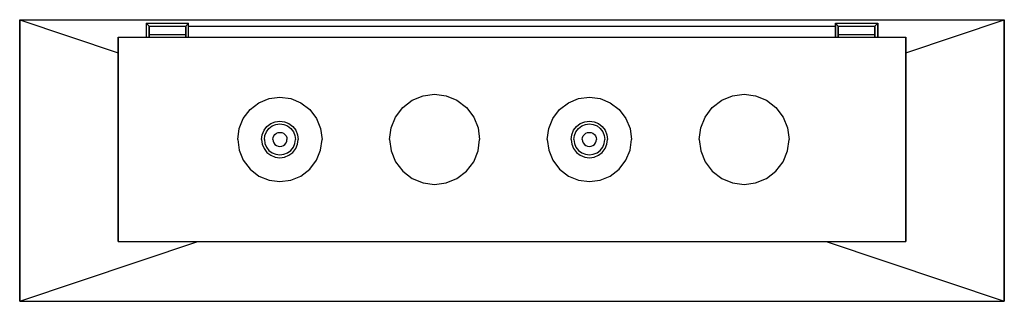
# Model space of a CAD drawing. Extents: x 0 to 700, y 0 to 200.
import ezdxf

# ---------------------------------------------------------------- set-up
doc = ezdxf.new("R2010")
doc.units = 0
doc.header["$MEASUREMENT"] = 0

msp = doc.modelspace()

# ---------------------------------------------------------------- linework, layer by layer
for p, q in [((0, 200), (700, 200)), ((0, 200), (70, 176.51)), ((0, 200), (700, 200)), ((0, 200), (0, 0)), ((0, 200), (70, 176.51)), ((0, 0), (0, 200)), ((0, 0), (0, 200)), ((90, 197.5), (92, 195.5)), ((90, 197.5), (120, 197.5)), ((90, 197.5), (90, 187.5)), ((118, 195.5), (120, 197.5)), ((120, 187.5), (120, 197.5)), ((580, 187.5), (580, 197.5)), ((580, 197.5), (610, 197.5)), ((580, 197.5), (582, 195.5)), ((580, 197.5), (580, 187.5)), ((608, 195.5), (610, 197.5)), ((610, 197.5), (610, 187.5)), ((610, 187.5), (610, 197.5)), ((630, 176.51), (700, 200)), ((700, 200), (700, 0)), ((700, 0), (700, 200)), ((92, 187.5), (92, 195.5)), ((92, 195.5), (118, 195.5)), ((92, 195.5), (118, 195.5)), ((92, 195.5), (92, 187.5)), ((92, 187.5), (92, 189.5)), ((92, 189.5), (118, 189.5)), ((92, 189.5), (92, 187.5)), ((118, 187.5), (118, 195.5)), ((118, 195.5), (118, 187.5)), ((118, 187.5), (118, 189.5)), ((118, 189.5), (118, 187.5)), ((120, 195.5), (580, 195.5)), ((582, 187.5), (582, 195.5)), ((582, 195.5), (608, 195.5)), ((582, 195.5), (582, 187.5)), ((582, 187.5), (582, 189.5)), ((582, 189.5), (608, 189.5)), ((582, 189.5), (582, 187.5)), ((608, 187.5), (608, 195.5)), ((608, 189.5), (608, 195.5)), ((608, 195.5), (608, 187.5)), ((608, 195.5), (608, 189.5)), ((608, 187.5), (608, 189.5)), ((608, 189.5), (608, 187.5)), ((70, 42.5), (70, 187.5)), ((70, 187.5), (70, 42.5)), ((70, 187.5), (630, 187.5)), ((70, 187.5), (630, 187.5)), ((630, 42.5), (630, 187.5)), ((630, 187.5), (630, 42.5)), ((286.808, 145.848), (295, 147)), ((295, 147), (303.192, 145.848)), ((506.808, 145.848), (515, 147)), ((515, 147), (523.192, 145.848)), ((163.76, 136.24), (170.12, 141.04)), ((170.12, 141.04), (177.32, 143.92)), ((177.32, 143.92), (185, 145)), ((185, 145), (192.68, 143.92)), ((192.68, 143.92), (199.88, 141.04)), ((199.88, 141.04), (206.24, 136.24)), ((272.344, 137.656), (279.128, 142.776)), ((279.128, 142.776), (286.808, 145.848)), ((303.192, 145.848), (310.872, 142.776)), ((310.872, 142.776), (317.656, 137.656)), ((383.76, 136.24), (390.12, 141.04)), ((390.12, 141.04), (397.32, 143.92)), ((397.32, 143.92), (405, 145)), ((405, 145), (412.68, 143.92)), ((412.68, 143.92), (419.88, 141.04)), ((419.88, 141.04), (426.24, 136.24)), ((492.344, 137.656), (499.128, 142.776)), ((499.128, 142.776), (506.808, 145.848)), ((523.192, 145.848), (530.872, 142.776)), ((530.872, 142.776), (537.656, 137.656)), ((158.96, 129.88), (163.76, 136.24)), ((206.24, 136.24), (211.04, 129.88)), ((267.224, 130.872), (272.344, 137.656)), ((317.656, 137.656), (322.776, 130.872)), ((378.96, 129.88), (383.76, 136.24)), ((426.24, 136.24), (431.04, 129.88)), ((487.224, 130.872), (492.344, 137.656)), ((537.656, 137.656), (542.776, 130.872)), ((156.08, 122.68), (158.96, 129.88)), ((175.796, 124.204), (178.552, 126.284)), ((178.552, 126.284), (181.672, 127.532)), ((181.672, 127.532), (185, 128)), ((182.184, 125.604), (185, 126)), ((185, 128), (188.328, 127.532)), ((185, 126), (187.816, 125.604)), ((188.328, 127.532), (191.448, 126.284)), ((191.448, 126.284), (194.204, 124.204)), ((211.04, 129.88), (213.92, 122.68)), ((264.152, 123.192), (267.224, 130.872)), ((322.776, 130.872), (325.848, 123.192)), ((376.08, 122.68), (378.96, 129.88)), ((395.796, 124.204), (398.552, 126.284)), ((398.552, 126.284), (401.672, 127.532)), ((401.672, 127.532), (405, 128)), ((402.184, 125.604), (405, 126)), ((405, 128), (408.328, 127.532)), ((405, 126), (407.816, 125.604)), ((408.328, 127.532), (411.448, 126.284)), ((411.448, 126.284), (414.204, 124.204)), ((431.04, 129.88), (433.92, 122.68)), ((484.152, 123.192), (487.224, 130.872)), ((542.776, 130.872), (545.848, 123.192)), ((155, 115), (156.08, 122.68)), ((172.468, 118.328), (173.716, 121.448)), ((173.716, 121.448), (175.796, 124.204)), ((174.396, 117.816), (175.452, 120.456)), ((175.452, 120.456), (177.212, 122.788)), ((177.212, 122.788), (179.544, 124.548)), ((179.544, 124.548), (182.184, 125.604)), ((181.46, 118.54), (182.52, 119.34)), ((182.52, 119.34), (183.72, 119.82)), ((183.72, 119.82), (185, 120)), ((185, 120), (186.28, 119.82)), ((186.28, 119.82), (187.48, 119.34)), ((187.48, 119.34), (188.54, 118.54)), ((187.816, 125.604), (190.456, 124.548)), ((190.456, 124.548), (192.788, 122.788)), ((192.788, 122.788), (194.548, 120.456)), ((194.204, 124.204), (196.284, 121.448)), ((194.548, 120.456), (195.604, 117.816)), ((196.284, 121.448), (197.532, 118.328)), ((213.92, 122.68), (215, 115)), ((263, 115), (264.152, 123.192)), ((325.848, 123.192), (327, 115)), ((375, 115), (376.08, 122.68)), ((392.468, 118.328), (393.716, 121.448)), ((393.716, 121.448), (395.796, 124.204)), ((394.396, 117.816), (395.452, 120.456)), ((395.452, 120.456), (397.212, 122.788)), ((397.212, 122.788), (399.544, 124.548)), ((399.544, 124.548), (402.184, 125.604)), ((401.46, 118.54), (402.52, 119.34)), ((402.52, 119.34), (403.72, 119.82)), ((403.72, 119.82), (405, 120)), ((405, 120), (406.28, 119.82)), ((406.28, 119.82), (407.48, 119.34)), ((407.48, 119.34), (408.54, 118.54)), ((407.816, 125.604), (410.456, 124.548)), ((410.456, 124.548), (412.788, 122.788)), ((412.788, 122.788), (414.548, 120.456)), ((414.204, 124.204), (416.284, 121.448)), ((414.548, 120.456), (415.604, 117.816)), ((416.284, 121.448), (417.532, 118.328)), ((433.92, 122.68), (435, 115)), ((483, 115), (484.152, 123.192)), ((545.848, 123.192), (547, 115)), ((155, 115), (156.08, 107.32)), ((172, 115), (172.468, 118.328)), ((172, 115), (172.468, 111.672)), ((174, 115), (174.396, 117.816)), ((174, 115), (174.396, 112.184)), ((174.396, 112.184), (175.452, 109.544)), ((180, 115), (180.18, 116.28)), ((180, 115), (180.18, 113.72)), ((180.18, 116.28), (180.66, 117.48)), ((180.18, 113.72), (180.66, 112.52)), ((180.66, 117.48), (181.46, 118.54)), ((180.66, 112.52), (181.46, 111.46)), ((188.54, 118.54), (189.34, 117.48)), ((188.54, 111.46), (189.34, 112.52)), ((189.34, 117.48), (189.82, 116.28)), ((189.34, 112.52), (189.82, 113.72)), ((189.82, 116.28), (190, 115)), ((189.82, 113.72), (190, 115)), ((194.548, 109.544), (195.604, 112.184)), ((195.604, 117.816), (196, 115)), ((195.604, 112.184), (196, 115)), ((197.532, 118.328), (198, 115)), ((197.532, 111.672), (198, 115)), ((213.92, 107.32), (215, 115)), ((263, 115), (264.152, 106.808)), ((325.848, 106.808), (327, 115)), ((375, 115), (376.08, 107.32)), ((392, 115), (392.468, 118.328)), ((392, 115), (392.468, 111.672)), ((394, 115), (394.396, 117.816)), ((394, 115), (394.396, 112.184)), ((394.396, 112.184), (395.452, 109.544)), ((400, 115), (400.18, 116.28)), ((400, 115), (400.18, 113.72)), ((400.18, 116.28), (400.66, 117.48)), ((400.18, 113.72), (400.66, 112.52)), ((400.66, 117.48), (401.46, 118.54)), ((400.66, 112.52), (401.46, 111.46)), ((408.54, 118.54), (409.34, 117.48)), ((408.54, 111.46), (409.34, 112.52)), ((409.34, 117.48), (409.82, 116.28)), ((409.34, 112.52), (409.82, 113.72)), ((409.82, 116.28), (410, 115)), ((409.82, 113.72), (410, 115)), ((414.548, 109.544), (415.604, 112.184)), ((415.604, 117.816), (416, 115)), ((415.604, 112.184), (416, 115)), ((417.532, 118.328), (418, 115)), ((417.532, 111.672), (418, 115)), ((433.92, 107.32), (435, 115)), ((483, 115), (484.152, 106.808)), ((545.848, 106.808), (547, 115)), ((156.08, 107.32), (158.96, 100.12)), ((172.468, 111.672), (173.716, 108.552)), ((173.716, 108.552), (175.796, 105.796)), ((175.452, 109.544), (177.212, 107.212)), ((175.796, 105.796), (178.552, 103.716)), ((177.212, 107.212), (179.544, 105.452)), ((179.544, 105.452), (182.184, 104.396)), ((181.46, 111.46), (182.52, 110.66)), ((181.46, 111.46), (182.52, 110.66)), ((182.52, 110.66), (183.72, 110.18)), ((182.52, 110.66), (183.72, 110.18)), ((183.72, 110.18), (185, 110)), ((185, 110), (186.28, 110.18)), ((186.28, 110.18), (187.48, 110.66)), ((186.28, 110.18), (187.48, 110.66)), ((187.48, 110.66), (188.54, 111.46)), ((187.48, 110.66), (188.54, 111.46)), ((187.816, 104.396), (190.456, 105.452)), ((190.456, 105.452), (192.788, 107.212)), ((191.448, 103.716), (194.204, 105.796)), ((192.788, 107.212), (194.548, 109.544)), ((194.204, 105.796), (196.284, 108.552)), ((196.284, 108.552), (197.532, 111.672)), ((211.04, 100.12), (213.92, 107.32)), ((264.152, 106.808), (267.224, 99.128)), ((322.776, 99.128), (325.848, 106.808)), ((376.08, 107.32), (378.96, 100.12)), ((392.468, 111.672), (393.716, 108.552)), ((393.716, 108.552), (395.796, 105.796)), ((395.452, 109.544), (397.212, 107.212)), ((395.796, 105.796), (398.552, 103.716)), ((397.212, 107.212), (399.544, 105.452)), ((399.544, 105.452), (402.184, 104.396)), ((401.46, 111.46), (402.52, 110.66)), ((401.46, 111.46), (402.52, 110.66)), ((402.52, 110.66), (403.72, 110.18)), ((403.72, 110.18), (405, 110)), ((405, 110), (406.28, 110.18)), ((406.28, 110.18), (407.48, 110.66)), ((406.28, 110.18), (407.48, 110.66)), ((407.48, 110.66), (408.54, 111.46)), ((407.48, 110.66), (408.54, 111.46)), ((407.816, 104.396), (410.456, 105.452)), ((410.456, 105.452), (412.788, 107.212)), ((411.448, 103.716), (414.204, 105.796)), ((412.788, 107.212), (414.548, 109.544)), ((414.204, 105.796), (416.284, 108.552)), ((416.284, 108.552), (417.532, 111.672)), ((431.04, 100.12), (433.92, 107.32)), ((484.152, 106.808), (487.224, 99.128)), ((542.776, 99.128), (545.848, 106.808)), ((158.96, 100.12), (163.76, 93.76)), ((178.552, 103.716), (181.672, 102.468)), ((181.672, 102.468), (185, 102)), ((182.184, 104.396), (185, 104)), ((185, 104), (187.816, 104.396)), ((185, 102), (188.328, 102.468)), ((188.328, 102.468), (191.448, 103.716)), ((206.24, 93.76), (211.04, 100.12)), ((267.224, 99.128), (272.344, 92.344)), ((317.656, 92.344), (322.776, 99.128)), ((378.96, 100.12), (383.76, 93.76)), ((398.552, 103.716), (401.672, 102.468)), ((401.672, 102.468), (405, 102)), ((402.184, 104.396), (405, 104)), ((405, 104), (407.816, 104.396)), ((405, 102), (408.328, 102.468)), ((408.328, 102.468), (411.448, 103.716)), ((426.24, 93.76), (431.04, 100.12)), ((487.224, 99.128), (492.344, 92.344)), ((537.656, 92.344), (542.776, 99.128)), ((163.76, 93.76), (170.12, 88.96)), ((199.88, 88.96), (206.24, 93.76)), ((272.344, 92.344), (279.128, 87.224)), ((310.872, 87.224), (317.656, 92.344)), ((383.76, 93.76), (390.12, 88.96)), ((419.88, 88.96), (426.24, 93.76)), ((492.344, 92.344), (499.128, 87.224)), ((530.872, 87.224), (537.656, 92.344)), ((170.12, 88.96), (177.32, 86.08)), ((177.32, 86.08), (185, 85)), ((185, 85), (192.68, 86.08)), ((192.68, 86.08), (199.88, 88.96)), ((279.128, 87.224), (286.808, 84.152)), ((286.808, 84.152), (295, 83)), ((295, 83), (303.192, 84.152)), ((303.192, 84.152), (310.872, 87.224)), ((390.12, 88.96), (397.32, 86.08)), ((397.32, 86.08), (405, 85)), ((405, 85), (412.68, 86.08)), ((412.68, 86.08), (419.88, 88.96)), ((499.128, 87.224), (506.808, 84.152)), ((506.808, 84.152), (515, 83)), ((515, 83), (523.192, 84.152)), ((523.192, 84.152), (530.872, 87.224)), ((0, 0), (126.65, 42.5)), ((0, 0), (126.65, 42.5)), ((70, 42.5), (630, 42.5)), ((70, 42.5), (630, 42.5)), ((573.35, 42.5), (700, 0)), ((573.35, 42.5), (700, 0)), ((0, 0), (700, 0)), ((0, 0), (700, 0))]:
    msp.add_line(p, q)

doc.saveas('drawing.dxf')
